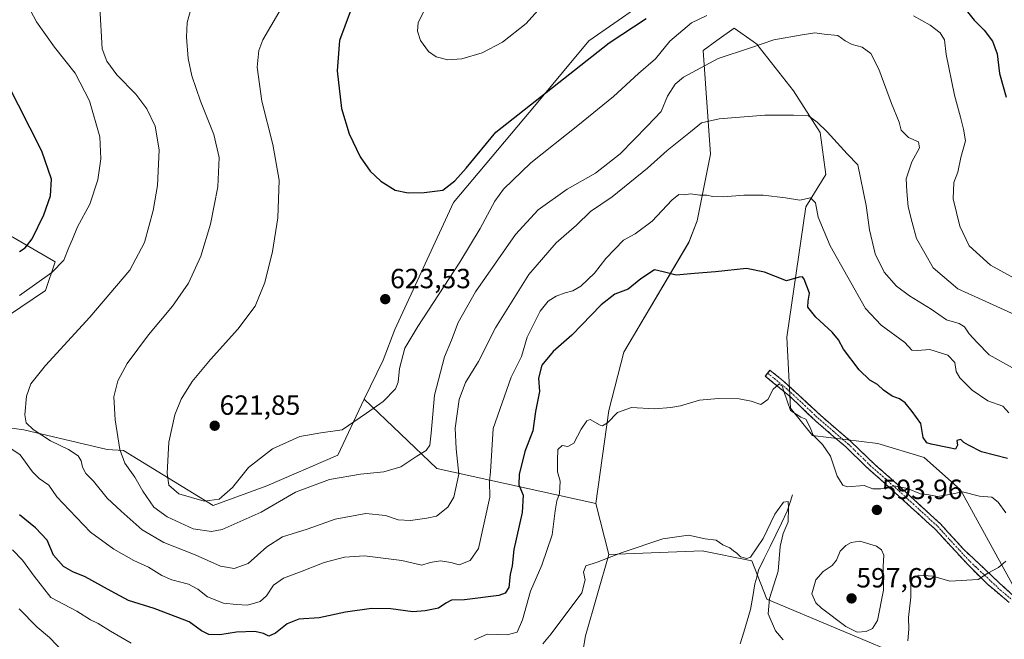
# Model space of a CAD drawing. Units: metres. Extents: x 634648 to 638103, y 4734372 to 4736753.
# Drawn here: x 636049 to 636404, y 4736302 to 4736526 of the extents above; entities that cross this region are included whole.
import ezdxf
from ezdxf.enums import TextEntityAlignment as Align

# ---------------------------------------------------------------- set-up
doc = ezdxf.new("R2010")
doc.units = ezdxf.units.M
doc.header["$MEASUREMENT"] = 0
doc.linetypes.add('TRAZO_Y_PUNTO', pattern=[1, 0.5, -0.25, 0, -0.25])
doc.linetypes.add('TRAZOSX2', pattern=[1.5, 1, -0.5])
for name, color, linetype, lineweight in [('Arbolado forestal CxS', 92, 'Continuous', 0), ('Camino', 19, 'TRAZOSX2', 0), ('Camino Cxs', 19, 'Continuous', 0), ('Camino eje', 19, 'TRAZO_Y_PUNTO', 0), ('Carátula', 7, 'Continuous', 5), ('Corriente natural lineal', 142, 'Continuous', 13), ('Cultivos herbáceos CxS', 92, 'Continuous', 0), ('Curva de nivel maestra', 36, 'Continuous', 30), ('Curva de nivel normal', 36, 'Continuous', 0), ('Matorral CxS', 135, 'Continuous', 0), ('Punto de cota en terreno', 7, 'Continuous', 0), ('Rótulo de punto de cota en terreno', 19, 'Continuous', 0)]:
    doc.layers.add(name, color=color, linetype=linetype, lineweight=lineweight)
doc.styles.add('Arial', font='txt', dxfattribs={"height": 0.2})

# ---------------------------------------------------------------- blocks, each defined once
blk = doc.blocks.new('*U150')
at = {"layer": 'Cultivos herbáceos CxS', "color": 92, "linetype": 'Continuous', "lineweight": 0}
blk.add_polyline3d([(636247.5921, 4736272.2575, 584.0411), (636252.9949, 4736303.4905, 586.5076), (636261.3337, 4736332.8141, 589.6645), (636295.0147, 4736334.1227, 588.768), (636313.0229, 4736330.5185, 587.5832), (636318.4245, 4736316.7035, 590.8751), (636371.1313, 4736294.5985, 587.3744)], dxfattribs=at)
blk = doc.blocks.new('*U151')
at = {"layer": 'Arbolado forestal CxS', "color": 92, "linetype": 'Continuous', "lineweight": 0}
blk.add_polyline3d([(636371.1313, 4736294.5985, 587.3744), (636318.4245, 4736316.7035, 590.8751), (636313.0229, 4736330.5185, 587.5832), (636295.0147, 4736334.1227, 588.768), (636261.3337, 4736332.8141, 589.6645), (636256.6213, 4736351.3031, 591.9047), (636261.4011, 4736384.8519, 594.8532), (636266.8047, 4736405.8737, 596.5145), (636290.2155, 4736445.5149, 601.2769), (636293.2169, 4736453.3229, 602.6656), (636298.0825, 4736477.3607, 607.1801), (636295.4195, 4736514.7457, 615.1122), (636300.3517, 4736518.3053, 615.5422), (636306.5607, 4736522.7863, 616.3609), (636313.4435, 4736517.9603, 614.2785), (636314.8285, 4736516.9893, 613.9205), (636328.0341, 4736500.1711, 610.9467), (636337.6379, 4736485.1559, 609.4334), (636339.6675, 4736470.0241, 607.6263), (636332.4763, 4736458.3193, 604.2115), (636325.6311, 4736411.2787, 596.4349), (636326.9173, 4736385.6849, 594.8551), (636334.9111, 4736375.8189, 594.8599), (636358.5363, 4736372.8923, 597.7568), (636375.2501, 4736367.8001, 597.1486), (636388.3929, 4736356.2219, 594.6376), (636410.4469, 4736315.9419, 587.4039)], dxfattribs=at)
blk = doc.blocks.new('*U193')
at = {"layer": 'Curva de nivel normal', "color": 36, "linetype": 'Continuous', "lineweight": 0}
for points in [[(636404.68, 4736330.49, 590), (636402.11, 4736328.11, 590), (636398.18, 4736326.09, 590), (636394.77, 4736323.78, 590), (636384.53, 4736323.26, 590), (636378.33, 4736325.05, 590), (636373.24, 4736325.4, 590), (636370.99, 4736324.19, 590), (636370.45, 4736322, 590), (636370.44, 4736317.44, 590), (636369.6, 4736310.12, 590), (636369.74, 4736305.93, 590), (636369.37, 4736301.72, 590)], [(636324.27, 4736302.04, 590), (636321.55, 4736305.3, 590), (636318.94, 4736311.42, 590), (636319.32, 4736316.97, 590), (636322.54, 4736326.88, 590), (636323.28, 4736335.8, 590), (636324.34, 4736340.41, 590), (636326.08, 4736344.66, 590), (636326.24, 4736349.66, 590), (636326.14, 4736352.02, 590), (636324.39, 4736351.8, 590), (636321.36, 4736347.36, 590), (636317.12, 4736338.65, 590), (636312.56, 4736331.91, 590), (636311.14, 4736331.37, 590), (636308.92, 4736332.05, 590), (636307.57, 4736333.36, 590), (636306.34, 4736334.14, 590), (636305.09, 4736335.21, 590), (636302.53, 4736336.32, 590), (636300.18, 4736337.97, 590), (636296.09, 4736338.56, 590), (636290.18, 4736339.83, 590), (636280.87, 4736338.45, 590), (636266.21, 4736333.58, 590), (636257.21, 4736330.06, 590), (636253.11, 4736328.77, 590), (636252.23, 4736326.48, 590), (636252.88, 4736323.73, 590), (636251.61, 4736319.05, 590), (636240.55, 4736304.17, 590), (636237.56, 4736300.59, 590)], [(636064.85, 4736297.28, 590), (636059.44, 4736302.88, 590), (636054.99, 4736306.64, 590), (636048.49, 4736313.2, 590)]]:
    blk.add_polyline3d(points, dxfattribs=at)
blk = doc.blocks.new('*U199')
at = {"layer": 'Curva de nivel normal', "color": 36, "linetype": 'Continuous', "lineweight": 0}
for points in [[(636046.02, 4736334.5, 595), (636049.7, 4736330.81, 595), (636053.88, 4736324.98, 595), (636059.94, 4736317.38, 595), (636069.26, 4736312.43, 595), (636074.23, 4736309.28, 595), (636076.92, 4736307.92, 595), (636081.39, 4736305.13, 595), (636088.85, 4736300.9, 595)], [(636212.92, 4736302.1, 595), (636217.48, 4736304.14, 595), (636224.7, 4736303.89, 595), (636228.28, 4736304.78, 595), (636230.24, 4736309.32, 595), (636233.11, 4736319.58, 595), (636237.19, 4736329, 595), (636240.96, 4736339.9, 595), (636242, 4736348.6, 595), (636242.61, 4736352.22, 595), (636243.57, 4736354.91, 595), (636243.76, 4736359.35, 595), (636242.82, 4736362.64, 595), (636242.79, 4736366.75, 595), (636242.95, 4736370.8, 595), (636244.55, 4736372.24, 595), (636246.55, 4736371.8, 595), (636248.67, 4736373.02, 595), (636251.35, 4736378.08, 595), (636253.48, 4736381.07, 595), (636254.66, 4736381.58, 595), (636258.21, 4736379.51, 595), (636259.12, 4736379.26, 595), (636260.87, 4736380.4, 595), (636264.54, 4736384.13, 595), (636269.54, 4736385.87, 595), (636277.85, 4736385.42, 595), (636283.72, 4736385.95, 595), (636287.28, 4736386.5, 595), (636294.15, 4736388.5, 595), (636301.02, 4736389.21, 595), (636308.45, 4736389.06, 595), (636312.74, 4736388.17, 595), (636316.28, 4736386.95, 595), (636318.77, 4736388.75, 595), (636320.67, 4736392.48, 595), (636322.76, 4736394.32, 595), (636323.96, 4736393.74, 595), (636324.52, 4736391.74, 595), (636325.77, 4736388.28, 595), (636326.95, 4736384.83, 595), (636330.72, 4736382.37, 595), (636332.55, 4736381.65, 595), (636334.1, 4736378.63, 595), (636335.11, 4736375.91, 595), (636338.48, 4736372.6, 595), (636341.36, 4736368.29, 595), (636343.76, 4736361.11, 595), (636345.83, 4736357.91, 595), (636347.39, 4736357.27, 595), (636353.54, 4736357.8, 595), (636356.63, 4736356.55, 595), (636359.54, 4736356.58, 595), (636364.25, 4736357.61, 595), (636369.18, 4736356.63, 595), (636373.95, 4736354.74, 595), (636376.87, 4736354.33, 595), (636380.02, 4736353.8, 595), (636384.4, 4736354.46, 595), (636389.08, 4736355.52, 595), (636395.16, 4736353.96, 595), (636399.6, 4736353.5, 595), (636401.99, 4736351.78, 595), (636404.75, 4736347.92, 595)]]:
    blk.add_polyline3d(points, dxfattribs=at)
blk = doc.blocks.new('*U207')
at = {"layer": 'Curva de nivel normal', "color": 36, "linetype": 'Continuous', "lineweight": 0}
blk.add_polyline3d([(636407.16, 4736400.26, 610), (636398.75, 4736404.87, 610), (636394.35, 4736409.35, 610), (636391.45, 4736412.44, 610), (636389.75, 4736415.07, 610), (636387.83, 4736416.2, 610), (636383.28, 4736417.53, 610), (636377.7, 4736421.41, 610), (636369.97, 4736426.24, 610), (636365.29, 4736429.74, 610), (636360.72, 4736434.76, 610), (636357.53, 4736441.36, 610), (636355.54, 4736449.98, 610), (636354.31, 4736458.75, 610), (636351.33, 4736473.44, 610), (636347.36, 4736477.46, 610), (636340.23, 4736485.39, 610), (636336.54, 4736488.9, 610), (636333.47, 4736491.13, 610), (636328, 4736491.42, 610), (636317.75, 4736491.35, 610), (636301.25, 4736490.12, 610), (636294.78, 4736488.68, 610), (636290.85, 4736485.41, 610), (636282.4, 4736478.64, 610), (636275.36, 4736472.31, 610), (636262.54, 4736461.98, 610), (636254.8, 4736456.59, 610), (636249.74, 4736451.71, 610), (636242.37, 4736445.38, 610), (636232.52, 4736433.94, 610), (636220.41, 4736414.66, 610), (636214.3, 4736402.55, 610), (636209.65, 4736394.96, 610), (636207.28, 4736388.81, 610), (636205.85, 4736378.5, 610), (636206.2, 4736370.96, 610), (636207.2, 4736361.86, 610), (636205.44, 4736353.56, 610), (636203.23, 4736349.92, 610), (636199.11, 4736346.7, 610), (636195.65, 4736345.94, 610), (636189.75, 4736345.17, 610), (636185.3, 4736345.42, 610), (636180.78, 4736346.87, 610), (636173.57, 4736347.59, 610), (636162.55, 4736345.56, 610), (636152.47, 4736342.05, 610), (636143.56, 4736339.19, 610), (636137.89, 4736335.6, 610), (636131.12, 4736329.59, 610), (636126.08, 4736327.85, 610), (636121.18, 4736328.69, 610), (636112, 4736332.71, 610), (636100.72, 4736337.23, 610), (636092.85, 4736341.8, 610), (636085.34, 4736348.52, 610), (636080.25, 4736353.2, 610), (636075.26, 4736359.28, 610), (636072.48, 4736362.12, 610), (636071.32, 4736364.35, 610), (636070.9, 4736366.64, 610), (636069.7, 4736368.46, 610), (636066.22, 4736370.74, 610), (636059.74, 4736373.84, 610), (636053.5, 4736377.93, 610), (636050.93, 4736380.36, 610), (636050.46, 4736383.22, 610), (636051.16, 4736389.94, 610), (636052.69, 4736394.4, 610), (636057.94, 4736401.06, 610), (636073.99, 4736418.45, 610), (636088.39, 4736435.46, 610), (636093.67, 4736445.5, 610), (636096.88, 4736456.98, 610), (636098.35, 4736465.98, 610), (636098.96, 4736478.86, 610), (636097.56, 4736487.46, 610), (636094.59, 4736493.7, 610), (636090.52, 4736498.97, 610), (636083.72, 4736505.99, 610), (636080.14, 4736510.9, 610), (636078.44, 4736515.36, 610), (636077.53, 4736530.31, 610)], dxfattribs=at)
blk = doc.blocks.new('*U215')
at = {"layer": 'Curva de nivel maestra', "color": 36, "linetype": 'Continuous', "lineweight": 30}
for points in [[(636405.36, 4736367.52, 600), (636395.92, 4736369.85, 600), (636391.24, 4736372.29, 600), (636389.51, 4736373.3, 600), (636388.48, 4736374.3, 600), (636386.98, 4736374.03, 600), (636387.24, 4736372.32, 600), (636386.55, 4736370.83, 600), (636384.22, 4736371.39, 600), (636377.7, 4736372.65, 600), (636376.21, 4736373.2, 600), (636374.86, 4736375.06, 600), (636373.98, 4736380.16, 600), (636370.84, 4736384.51, 600), (636368.31, 4736387.61, 600), (636366.36, 4736388.98, 600), (636363.68, 4736389.99, 600), (636360.5, 4736392.21, 600), (636358.36, 4736394.21, 600), (636355.66, 4736395.79, 600), (636351.7, 4736399.52, 600), (636346.04, 4736406.98, 600), (636344.3, 4736410.28, 600), (636341.98, 4736413.1, 600), (636336.12, 4736418.46, 600), (636333.18, 4736422.1, 600), (636333.29, 4736424.34, 600), (636333.86, 4736427.22, 600), (636331.9, 4736432.21, 600), (636331.3, 4736433.05, 600), (636330.04, 4736432.96, 600), (636325.54, 4736431.64, 600), (636317.58, 4736434.77, 600), (636311.03, 4736436.04, 600), (636299.91, 4736434.84, 600), (636292.34, 4736434.22, 600), (636285.73, 4736433.62, 600), (636281, 4736434.84, 600), (636277.87, 4736435.57, 600), (636272.87, 4736432.39, 600), (636268.3, 4736428.62, 600), (636263.58, 4736426.8, 600), (636258.64, 4736422.97, 600), (636247.98, 4736412.01, 600), (636241.27, 4736406.09, 600), (636237.14, 4736401.2, 600), (636235.92, 4736396.46, 600), (636236.31, 4736391.65, 600), (636234.92, 4736384.51, 600), (636233.92, 4736377.46, 600), (636231.08, 4736370.02, 600), (636229.01, 4736361.69, 600), (636228.9, 4736357.95, 600), (636230.38, 4736354.31, 600), (636230.07, 4736347.99, 600), (636227.08, 4736334.68, 600), (636226.42, 4736328.74, 600), (636225.74, 4736325.68, 600), (636225.24, 4736320.95, 600), (636223.95, 4736318.84, 600), (636221.68, 4736318.1, 600), (636209.22, 4736316.53, 600), (636204.55, 4736316.34, 600), (636202.55, 4736315.23, 600), (636199.88, 4736313.44, 600), (636195.1, 4736312.56, 600), (636190.64, 4736312.14, 600), (636182.6, 4736313.25, 600), (636175.69, 4736313.36, 600), (636166.28, 4736312.06, 600), (636156.82, 4736310.02, 600), (636149.39, 4736309.54, 600), (636145.24, 4736307.83, 600), (636141.06, 4736304.42, 600), (636138.6, 4736303.34, 600), (636136.72, 4736304.38, 600), (636133.6, 4736305.02, 600), (636126.89, 4736304.83, 600), (636120.89, 4736303.86, 600), (636116.89, 4736304.01, 600), (636114.23, 4736305.34, 600), (636109.89, 4736308.54, 600), (636103.23, 4736311.02, 600), (636097.22, 4736313.39, 600), (636087.97, 4736316.23, 600), (636081.63, 4736319.66, 600), (636072.24, 4736324.81, 600), (636067.86, 4736326.54, 600), (636064.44, 4736328.47, 600), (636060.89, 4736332.62, 600), (636058.56, 4736338.02, 600), (636054.34, 4736342.43, 600), (636048.63, 4736347.14, 600)], [(636048.56, 4736442.25, 600), (636050.65, 4736443.57, 600), (636053.12, 4736446.79, 600), (636057.37, 4736455.49, 600), (636059.8, 4736462.29, 600), (636060.11, 4736468.27, 600), (636056.67, 4736478.41, 600), (636043.97, 4736503.35, 600)]]:
    blk.add_polyline3d(points, dxfattribs=at)
blk = doc.blocks.new('5PATER')
at = {"layer": 'Carátula', "linetype": 'Continuous', "lineweight": 5}
h = blk.add_hatch(color=250, dxfattribs=at)
edge = h.paths.add_edge_path()
edge.add_ellipse((0, 0.01), major_axis=(-1.33, -1.34), ratio=0.999422, start_angle=0, end_angle=360)

msp = doc.modelspace()

# ---------------------------------------------------------------- linework, layer by layer
at = {"layer": 'Arbolado forestal CxS', "color": 92, "linetype": 'Continuous', "lineweight": 0}
for points in [[(636296.22, 4736553.63, 626.84), (636290.22, 4736543.42, 625.51), (636254.2, 4736518.19, 625.26), (636235.13, 4736495.33, 623.23), (636205.3, 4736459.91, 622.62), (636184.13, 4736414.01, 620.89), (636179.88, 4736402.96, 620.69), (636173.02, 4736388.94, 620.14)], [(636410.45, 4736315.94, 587.4), (636388.39, 4736356.22, 594.64), (636375.25, 4736367.8, 597.15), (636358.54, 4736372.89, 597.76), (636334.91, 4736375.82, 594.86), (636326.92, 4736385.68, 594.86), (636325.63, 4736411.28, 596.43), (636332.48, 4736458.32, 604.21), (636339.67, 4736470.02, 607.63), (636337.64, 4736485.16, 609.43), (636328.03, 4736500.17, 610.95), (636314.83, 4736516.99, 613.92), (636313.44, 4736517.96, 614.28), (636306.56, 4736522.79, 616.36), (636300.35, 4736518.31, 615.54), (636295.42, 4736514.75, 615.11), (636298.08, 4736477.36, 607.18), (636293.22, 4736453.32, 602.67), (636290.22, 4736445.51, 601.28), (636266.8, 4736405.87, 596.51), (636261.4, 4736384.85, 594.85), (636256.62, 4736351.3, 591.9), (636199.27, 4736363.86, 611.76), (636173.02, 4736388.94, 620.14), (636179.88, 4736402.96, 620.69), (636184.13, 4736414.01, 620.89), (636205.3, 4736459.91, 622.62), (636235.13, 4736495.33, 623.23), (636254.2, 4736518.19, 625.26), (636290.22, 4736543.42, 625.51)], [(636256.62, 4736351.3, 591.9), (636261.4, 4736384.85, 594.85), (636266.8, 4736405.87, 596.51), (636290.22, 4736445.51, 601.28), (636293.22, 4736453.32, 602.67), (636298.08, 4736477.36, 607.18), (636295.42, 4736514.75, 615.11), (636300.35, 4736518.31, 615.54), (636306.56, 4736522.79, 616.36), (636313.44, 4736517.96, 614.28), (636314.83, 4736516.99, 613.92), (636328.03, 4736500.17, 610.95), (636337.64, 4736485.16, 609.43), (636339.67, 4736470.02, 607.63), (636332.48, 4736458.32, 604.21), (636325.63, 4736411.28, 596.43), (636326.92, 4736385.68, 594.86), (636334.91, 4736375.82, 594.86), (636358.54, 4736372.89, 597.76), (636375.25, 4736367.8, 597.15), (636388.39, 4736356.22, 594.64), (636410.45, 4736315.94, 587.4)], [(636256.62, 4736351.3, 591.9), (636261.4, 4736384.85, 594.85), (636266.8, 4736405.87, 596.51), (636290.22, 4736445.51, 601.28), (636293.22, 4736453.32, 602.67), (636298.08, 4736477.36, 607.18), (636295.42, 4736514.75, 615.11), (636300.35, 4736518.31, 615.54), (636306.56, 4736522.79, 616.36), (636313.44, 4736517.96, 614.28), (636314.83, 4736516.99, 613.92), (636328.03, 4736500.17, 610.95), (636337.64, 4736485.16, 609.43), (636339.67, 4736470.02, 607.63), (636332.48, 4736458.32, 604.21), (636325.63, 4736411.28, 596.43), (636326.92, 4736385.68, 594.86), (636334.91, 4736375.82, 594.86), (636358.54, 4736372.89, 597.76), (636375.25, 4736367.8, 597.15), (636388.39, 4736356.22, 594.64), (636410.45, 4736315.94, 587.4)], [(636173.02, 4736388.94, 620.14), (636199.27, 4736363.86, 611.76), (636256.62, 4736351.3, 591.9)], [(636256.62, 4736351.3, 591.9), (636261.33, 4736332.81, 589.66)], [(636464.22, 4736232.5, 593.49), (636443.93, 4736230.11, 591.21), (636422.45, 4736226.53, 588.15), (636404.55, 4736218.17, 585.16), (636392.61, 4736220.56, 583.51), (636405.74, 4736243.25, 583.16), (636381.87, 4736271.91, 583.61), (636371.13, 4736294.6, 587.37), (636318.42, 4736316.7, 590.88), (636313.02, 4736330.52, 587.58), (636295.01, 4736334.12, 588.77), (636261.33, 4736332.81, 589.66)]]:
    msp.add_polyline3d(points, dxfattribs=at)
at = {"layer": 'Camino', "color": 19, "linetype": 'TRAZOSX2', "lineweight": 0}
for points in [[(636318.71, 4736398.27), (636319.55, 4736399.32), (636324.46, 4736395.44), (636337.86, 4736383.01), (636348.78, 4736373.65), (636357.37, 4736365.32), (636363.36, 4736360.15), (636381.08, 4736343.91), (636389.58, 4736334.61), (636407.43, 4736317.88)], [(636405.97, 4736315.55), (636398.05, 4736322.15), (636391.07, 4736329.11), (636379.17, 4736342), (636359.33, 4736360.07), (636354.11, 4736364.66), (636346.96, 4736371.66), (636336.07, 4736381), (636326.49, 4736390.13), (636317.87, 4736397.21), (636318.71, 4736398.27)]]:
    msp.add_lwpolyline(points, dxfattribs=at)
at = {"layer": 'Camino Cxs', "color": 19, "linetype": 'Continuous', "lineweight": 0}
msp.add_polyline3d([(636405.97, 4736315.55, 588.18), (636403.33, 4736317.75, 588.64), (636400.69, 4736319.95, 589.09), (636398.05, 4736322.15, 589.52), (636394.56, 4736325.63, 590.13), (636391.07, 4736329.11, 590.76), (636388.1, 4736332.33, 591.21), (636385.12, 4736335.56, 591.72), (636382.15, 4736338.78, 592.28), (636379.17, 4736342, 592.84), (636375.86, 4736345.01, 593.41), (636372.56, 4736348.02, 593.99), (636369.25, 4736351.04, 594.19), (636365.94, 4736354.05, 594.62), (636362.64, 4736357.06, 594.92), (636359.33, 4736360.07, 595.3), (636356.72, 4736362.37, 595.51), (636354.11, 4736364.66, 595.76), (636351.73, 4736366.99, 595.81), (636349.34, 4736369.33, 595.8), (636346.96, 4736371.66, 595.7), (636343.33, 4736374.77, 595.5), (636339.7, 4736377.89, 595.38), (636336.07, 4736381, 595.22), (636332.88, 4736384.04, 595.14), (636329.68, 4736387.09, 595.23), (636326.49, 4736390.13, 595.15), (636323.62, 4736392.49, 594.8), (636320.74, 4736394.85, 595.06), (636317.87, 4736397.21, 595.64), (636319.55, 4736399.32, 595.83), (636322.01, 4736397.38, 595.46), (636324.46, 4736395.44, 595.2), (636327.81, 4736392.33, 595.35), (636331.16, 4736389.23, 595.5), (636334.51, 4736386.12, 595.52), (636337.86, 4736383.01, 595.5), (636341.5, 4736379.89, 595.66), (636345.14, 4736376.77, 595.76), (636348.78, 4736373.65, 595.94), (636351.64, 4736370.87, 596.06), (636354.51, 4736368.1, 596.18), (636357.37, 4736365.32, 596.03), (636360.37, 4736362.74, 595.7), (636363.36, 4736360.15, 595.4), (636366.9, 4736356.9, 594.9), (636370.45, 4736353.65, 594.39), (636373.99, 4736350.41, 594.18), (636377.54, 4736347.16, 593.66), (636381.08, 4736343.91, 593.13), (636383.91, 4736340.81, 592.66), (636386.75, 4736337.71, 592.04), (636389.58, 4736334.61, 591.48), (636393.15, 4736331.26, 590.89), (636396.72, 4736327.92, 590.29), (636400.29, 4736324.57, 589.65), (636403.86, 4736321.23, 588.93), (636407.43, 4736317.88, 588.24)], dxfattribs=at)
at = {"layer": 'Camino eje', "color": 19, "linetype": 'TRAZO_Y_PUNTO', "lineweight": 0}
msp.add_lwpolyline([(636318.71, 4736398.27), (636321.17, 4736396.33), (636325.48, 4736392.79), (636332.18, 4736386.57), (636336.97, 4736382.01), (636342.41, 4736377.34), (636347.87, 4736372.66), (636351.45, 4736369.16), (636355.74, 4736364.99), (636358.35, 4736362.7), (636361.35, 4736360.11), (636371.27, 4736351.08), (636380.13, 4736342.96), (636384.38, 4736338.31), (636390.33, 4736331.86), (636393.82, 4736328.38), (636402.74, 4736320.02), (636406.7, 4736316.72)], dxfattribs=at)
at = {"layer": 'Corriente natural lineal', "color": 142, "linetype": 'Continuous', "lineweight": 13}
msp.add_polyline3d([(636327.72, 4736354.34, 591.03), (636326.75, 4736351.41, 589.97), (636325.77, 4736348.48, 589.38), (636323.71, 4736344.22, 589.04), (636321.64, 4736339.95, 588.39), (636319.58, 4736335.69, 588.97), (636317.51, 4736331.42, 588.01), (636315.45, 4736327.16, 587.7), (636314.75, 4736324.72, 587.73), (636314.05, 4736322.27, 587.51), (636313.3, 4736317.67, 586.86), (636312.55, 4736313.06, 586.26), (636311.3, 4736308.93, 585.52), (636310.05, 4736304.8, 585.88), (636308.8, 4736300.67, 585.52)], dxfattribs=at)
at = {"layer": 'Cultivos herbáceos CxS', "color": 92, "linetype": 'Continuous', "lineweight": 0}
for points in [[(636286.22, 4736567.62, 628.57), (636270.24, 4736579.31, 626.36), (636215.01, 4736609.7, 614.44), (636177.27, 4736617.07, 610.28), (636142.66, 4736611.6, 606.28), (636142.3, 4736611.54, 606.23), (636109.15, 4736569.73, 608.32), (636057.82, 4736549.86, 606.41), (636012.46, 4736559.13, 598.31), (635980.34, 4736555.49, 594.13), (635961.46, 4736552.51, 591.42), (635956.37, 4736539.53, 590.47), (635977.3, 4736506.64, 587.27), (635995.48, 4736486.36, 588.07), (636031.31, 4736455.93, 595.3), (636061.48, 4736438.48, 605.21), (636057.91, 4736428.1, 606.55), (636026.7, 4736407.08, 606.31), (636008.16, 4736394.71, 605)], [(636296.22, 4736553.63, 626.84), (636290.22, 4736543.42, 625.51), (636254.2, 4736518.19, 625.26), (636235.13, 4736495.33, 623.23), (636205.3, 4736459.91, 622.62), (636184.13, 4736414.01, 620.89), (636179.88, 4736402.96, 620.69), (636173.02, 4736388.94, 620.14)], [(636290.22, 4736543.42, 625.51), (636254.2, 4736518.19, 625.26), (636235.13, 4736495.33, 623.23), (636205.3, 4736459.91, 622.62), (636184.13, 4736414.01, 620.89), (636179.88, 4736402.96, 620.69), (636173.02, 4736388.94, 620.14), (636163.57, 4736368.76, 616.44), (636137.93, 4736357.64, 616), (636118.49, 4736350.56, 617.73), (636118.49, 4736350.56, 617.73), (636086.12, 4736370.44, 615.78), (636080.24, 4736370.72, 614.02), (636050.1, 4736377.85, 608.34), (636013.69, 4736382.84, 603.52)], [(636026.7, 4736407.08, 606.31), (636057.91, 4736428.1, 606.55), (636061.48, 4736438.48, 605.21), (636031.31, 4736455.93, 595.3)], [(636008.16, 4736394.71, 605), (636010.93, 4736388.75, 604.63), (636013.69, 4736382.84, 603.52), (636050.1, 4736377.85, 608.34), (636080.24, 4736370.72, 614.02), (636086.12, 4736370.44, 615.78), (636118.49, 4736350.56, 617.73), (636137.93, 4736357.64, 616), (636163.57, 4736368.76, 616.44), (636173.02, 4736388.94, 620.14)], [(636261.33, 4736332.81, 589.66), (636252.99, 4736303.49, 586.51), (636247.59, 4736272.26, 584.04), (636254.79, 4736247.63, 582.25), (636283.62, 4736218.69, 578.53), (636284.76, 4736206.09, 577.36), (636280.19, 4736198.07, 576.9), (636264.16, 4736192.34, 576.91), (636256.14, 4736199.22, 577.88), (636253.59, 4736231.41, 580.44), (636237.39, 4736244.63, 581.17), (636216.38, 4736261.45, 584.24), (636197.17, 4736275.26, 587.15), (636174.67, 4736278.91, 590.04), (636164.79, 4736280.51, 591.03), (636143.14, 4736272.86, 591.98), (636117.93, 4736265.05, 593.58)], [(636464.22, 4736232.5, 593.49), (636443.93, 4736230.11, 591.21), (636422.45, 4736226.53, 588.15), (636404.55, 4736218.17, 585.16), (636392.61, 4736220.56, 583.51), (636405.74, 4736243.25, 583.16), (636381.87, 4736271.91, 583.61), (636371.13, 4736294.6, 587.37), (636318.42, 4736316.7, 590.88), (636313.02, 4736330.52, 587.58), (636295.01, 4736334.12, 588.77), (636261.33, 4736332.81, 589.66)]]:
    msp.add_polyline3d(points, dxfattribs=at)
at = {"layer": 'Curva de nivel maestra', "color": 36, "linetype": 'Continuous', "lineweight": 30}
for points in [[(636386.22, 4736534.66, 625), (636393.22, 4736525.67, 625), (636396.92, 4736522.03, 625), (636399.89, 4736518.11, 625), (636401.64, 4736513.52, 625), (636402.48, 4736506.41, 625), (636404.77, 4736497.93, 625)], [(636167.94, 4736528.7, 625), (636164.12, 4736518.34, 625), (636163.24, 4736507.44, 625), (636164.88, 4736493.78, 625), (636167.57, 4736484.62, 625), (636171.58, 4736476.34, 625), (636175.18, 4736471.18, 625), (636178.99, 4736467.62, 625), (636184.22, 4736464.3, 625), (636188.88, 4736463.36, 625), (636194.66, 4736463.54, 625), (636201.42, 4736464.3, 625), (636205.8, 4736467.72, 625), (636209.91, 4736472.28, 625), (636220.55, 4736485.23, 625), (636261.44, 4736517.56, 625), (636274.84, 4736526.3, 625)]]:
    msp.add_polyline3d(points, dxfattribs=at)
at = {"layer": 'Curva de nivel normal', "color": 36, "linetype": 'Continuous', "lineweight": 0}
for points in [[(636203.23, 4736511.32, 630), (636208.26, 4736511.69, 630), (636215.64, 4736513.86, 630), (636223.02, 4736517.7, 630), (636231.56, 4736524.44, 630), (636237.95, 4736531.57, 630), (636239.98, 4736536.02, 630), (636240.44, 4736539.9, 630), (636240.26, 4736542.15, 630), (636239.54, 4736543.34, 630), (636236.92, 4736544.65, 630), (636226.75, 4736546.51, 630), (636219.08, 4736545.28, 630), (636209.48, 4736541.97, 630), (636200.74, 4736536.2, 630), (636195.11, 4736530, 630), (636192.52, 4736524.82, 630), (636192.24, 4736521.73, 630), (636193.41, 4736518.41, 630), (636196.3, 4736514.36, 630), (636199.06, 4736512.4, 630), (636203.23, 4736511.32, 630)], [(636049.46, 4736535.21, 605), (636054.67, 4736525.06, 605), (636061.16, 4736516, 605), (636068.65, 4736506.55, 605), (636073.91, 4736496.54, 605), (636077.53, 4736483.61, 605), (636078, 4736475.66, 605), (636076.83, 4736468.07, 605), (636074, 4736459.27, 605), (636069.52, 4736451.14, 605), (636067.72, 4736446.65, 605), (636066.36, 4736443.69, 605), (636064.54, 4736439.09, 605), (636060.23, 4736434.68, 605), (636048.56, 4736426.38, 605)], [(636296.78, 4736527.34, 620), (636291.16, 4736524.74, 620), (636283.44, 4736518.13, 620), (636278.21, 4736511.69, 620), (636272.04, 4736506.48, 620), (636263, 4736498.15, 620), (636250.2, 4736487.65, 620), (636233.17, 4736474.2, 620), (636223.35, 4736464.68, 620), (636220.17, 4736460.31, 620), (636214.86, 4736450.48, 620), (636207.61, 4736438.32, 620), (636192.4, 4736415.16, 620), (636187.76, 4736407.34, 620), (636185.75, 4736399.99, 620), (636185.24, 4736395.04, 620), (636184.35, 4736392.64, 620), (636179.88, 4736388.09, 620), (636173.9, 4736383.9, 620), (636165.07, 4736377.9, 620), (636157.39, 4736376.77, 620), (636149.84, 4736375.4, 620), (636139.87, 4736370.94, 620), (636131.21, 4736364.24, 620), (636125.53, 4736357.01, 620), (636120.72, 4736352.84, 620), (636115.23, 4736352.15, 620), (636106.16, 4736354.8, 620), (636102.5, 4736357.83, 620), (636101.84, 4736362.19, 620), (636102.5, 4736373.37, 620), (636104.63, 4736383.3, 620), (636106.93, 4736388.97, 620), (636110.87, 4736395.24, 620), (636117.48, 4736403.27, 620), (636127.44, 4736414.23, 620), (636133.61, 4736422.46, 620), (636137.15, 4736430.99, 620), (636139.98, 4736442.24, 620), (636141.86, 4736454.36, 620), (636142.28, 4736467.95, 620), (636140.09, 4736480.84, 620), (636136.11, 4736496.44, 620), (636134.36, 4736508.78, 620), (636134.95, 4736514.76, 620), (636136.45, 4736518.55, 620), (636145.96, 4736534.98, 620)], [(636408.02, 4736419.35, 615), (636394.82, 4736425.36, 615), (636387.4, 4736428.72, 615), (636378.49, 4736436.32, 615), (636372.51, 4736446.85, 615), (636370.88, 4736452.65, 615), (636369.4, 4736458.31, 615), (636368.94, 4736463.91, 615), (636368.7, 4736468.45, 615), (636370.73, 4736474.54, 615), (636373.51, 4736479.62, 615), (636373.23, 4736481.74, 615), (636369.6, 4736483.38, 615), (636366.86, 4736485.97, 615), (636366.14, 4736488.92, 615), (636363.48, 4736495.6, 615), (636358.85, 4736507.96, 615), (636355.96, 4736513.68, 615), (636352.78, 4736516, 615), (636349.27, 4736516.92, 615), (636346.68, 4736518.19, 615), (636344.07, 4736520.11, 615), (636339.15, 4736520.58, 615), (636335.74, 4736521.18, 615), (636330.48, 4736520.26, 615), (636320.96, 4736518.57, 615), (636312.54, 4736515.7, 615), (636300.88, 4736511.83, 615), (636288.34, 4736505.16, 615), (636285.36, 4736502.56, 615), (636282.59, 4736498.31, 615), (636280.25, 4736492.78, 615), (636275.28, 4736487.52, 615), (636265.5, 4736477.44, 615), (636256.5, 4736470.48, 615), (636246.27, 4736464.7, 615), (636235.84, 4736457.3, 615), (636227.71, 4736448.36, 615), (636213.18, 4736427.65, 615), (636206.92, 4736416.53, 615), (636204.54, 4736410.16, 615), (636201.99, 4736404.2, 615), (636198.46, 4736390.32, 615), (636197.26, 4736376.65, 615), (636196.79, 4736372.32, 615), (636195.41, 4736370.41, 615), (636192.01, 4736368.29, 615), (636186.26, 4736364.49, 615), (636180.11, 4736362.68, 615), (636171.75, 4736361.89, 615), (636160.45, 4736359.88, 615), (636148.28, 4736355.36, 615), (636135.83, 4736348.19, 615), (636121.78, 4736341.86, 615), (636117.96, 4736341.19, 615), (636111.3, 4736342.16, 615), (636101.88, 4736346.39, 615), (636097.13, 4736349.96, 615), (636093.06, 4736355.68, 615), (636090.23, 4736360.71, 615), (636086.66, 4736365.76, 615), (636084.86, 4736370.7, 615), (636083.08, 4736381.5, 615), (636082.68, 4736389.77, 615), (636084.09, 4736395.58, 615), (636087.51, 4736401.78, 615), (636095.13, 4736412.16, 615), (636103.8, 4736422.45, 615), (636109.59, 4736430.77, 615), (636114.07, 4736440.5, 615), (636117.56, 4736452.02, 615), (636120.17, 4736465.56, 615), (636120.69, 4736476.1, 615), (636118.71, 4736484.46, 615), (636113.98, 4736496.41, 615), (636110.83, 4736505.62, 615), (636109.52, 4736511.91, 615), (636108.92, 4736519.51, 615), (636109.14, 4736524.86, 615), (636110.56, 4736530.03, 615)], [(636411.7, 4736430.47, 620), (636399.18, 4736437.31, 620), (636391.42, 4736444.28, 620), (636388.06, 4736451.34, 620), (636385.74, 4736461.18, 620), (636385.98, 4736467.14, 620), (636387.4, 4736470.78, 620), (636388.51, 4736476.1, 620), (636390.12, 4736482.13, 620), (636389.37, 4736486.39, 620), (636388.4, 4736490.74, 620), (636386.21, 4736498.65, 620), (636383.19, 4736513.3, 620), (636382.52, 4736518.63, 620), (636380.96, 4736521.07, 620), (636377.38, 4736523.83, 620), (636371.43, 4736527.21, 620)], [(636041.87, 4736373.48, 605), (636048.84, 4736368.84, 605), (636053.26, 4736362.65, 605), (636055.68, 4736360.32, 605), (636059.17, 4736357.86, 605), (636062.11, 4736353.72, 605), (636066.66, 4736348.81, 605), (636074.27, 4736340.92, 605), (636082.58, 4736334.73, 605), (636089.9, 4736330.66, 605), (636095.16, 4736328.34, 605), (636099.96, 4736325.28, 605), (636103.56, 4736323.68, 605), (636109.62, 4736322.14, 605), (636112.98, 4736320.38, 605), (636116.43, 4736317.61, 605), (636122.2, 4736315.27, 605), (636126.98, 4736314.79, 605), (636130.93, 4736314.55, 605), (636135.44, 4736315.84, 605), (636137.78, 4736317.92, 605), (636140.32, 4736321.83, 605), (636143.88, 4736324.37, 605), (636150.64, 4736326.8, 605), (636158.55, 4736329.93, 605), (636165.96, 4736331.91, 605), (636173.18, 4736332.34, 605), (636186.62, 4736330.72, 605), (636193.88, 4736329.02, 605), (636196.88, 4736329.96, 605), (636200.55, 4736330.58, 605), (636204.28, 4736329.94, 605), (636207.29, 4736329.18, 605), (636211.32, 4736330.66, 605), (636214.32, 4736335.07, 605), (636218.39, 4736353.57, 605), (636218.32, 4736359.34, 605), (636218.62, 4736362.72, 605), (636219.64, 4736378.32, 605), (636226.1, 4736396.8, 605), (636229.78, 4736404.34, 605), (636231.83, 4736411.32, 605), (636236.62, 4736420.65, 605), (636239.47, 4736424.28, 605), (636242.39, 4736426.04, 605), (636245.63, 4736427.32, 605), (636248.41, 4736427.98, 605), (636251.22, 4736429.72, 605), (636256.2, 4736434.34, 605), (636260.31, 4736439.62, 605), (636266.66, 4736446.35, 605), (636270.87, 4736448.54, 605), (636277.03, 4736453.2, 605), (636284.17, 4736460.74, 605), (636286.7, 4736462.78, 605), (636288.54, 4736462.69, 605), (636290.87, 4736463, 605), (636294.26, 4736462.53, 605), (636296.77, 4736462.48, 605), (636298.84, 4736462.02, 605), (636302.82, 4736461.93, 605), (636310.11, 4736462.56, 605), (636317.11, 4736462.56, 605), (636325.12, 4736461.62, 605), (636330.32, 4736460.76, 605), (636334.16, 4736461.6, 605), (636335.94, 4736459.72, 605), (636336.94, 4736454.65, 605), (636341.34, 4736444.21, 605), (636354, 4736421.6, 605), (636359.74, 4736415.62, 605), (636368.3, 4736409.31, 605), (636370.81, 4736406.64, 605), (636372.86, 4736406.5, 605), (636377.27, 4736406.87, 605), (636383.82, 4736404.82, 605), (636386.3, 4736402.13, 605), (636386.81, 4736398.94, 605), (636388.16, 4736396.57, 605), (636392.59, 4736392.22, 605), (636398.18, 4736388.32, 605), (636403.66, 4736386.35, 605), (636405.79, 4736383.97, 605)], [(636351.03, 4736304.8, 595), (636354.25, 4736305.04, 595), (636356.56, 4736306.11, 595), (636358.41, 4736309, 595), (636360.59, 4736319.94, 595), (636360.46, 4736328.58, 595), (636360.66, 4736332.61, 595), (636359.84, 4736334.53, 595), (636358.06, 4736335.85, 595), (636352.02, 4736337.61, 595), (636348.87, 4736337.18, 595), (636346.95, 4736336.15, 595), (636344.94, 4736334, 595), (636343.59, 4736330.78, 595), (636342.04, 4736328.89, 595), (636338.8, 4736326.76, 595), (636336.14, 4736323.74, 595), (636334.72, 4736318.65, 595), (636336.16, 4736315.4, 595), (636338.1, 4736313.49, 595), (636346.91, 4736306.86, 595), (636351.03, 4736304.8, 595)]]:
    msp.add_polyline3d(points, dxfattribs=at)
at = {"layer": 'Matorral CxS', "color": 135, "linetype": 'Continuous', "lineweight": 0}
for points in [[(636286.22, 4736567.62, 628.57), (636270.24, 4736579.31, 626.36), (636215.01, 4736609.7, 614.44), (636177.27, 4736617.07, 610.28), (636142.66, 4736611.6, 606.28), (636142.3, 4736611.54, 606.23), (636109.15, 4736569.73, 608.32), (636057.82, 4736549.86, 606.41), (636012.46, 4736559.13, 598.31), (635980.34, 4736555.49, 594.13), (635961.46, 4736552.51, 591.42), (635956.37, 4736539.53, 590.47), (635977.3, 4736506.64, 587.27), (635995.48, 4736486.36, 588.07), (636031.31, 4736455.93, 595.3), (636061.48, 4736438.48, 605.21), (636057.91, 4736428.1, 606.55), (636026.7, 4736407.08, 606.31), (636008.16, 4736394.71, 605)], [(636031.31, 4736455.93, 595.3), (636061.48, 4736438.48, 605.21), (636057.91, 4736428.1, 606.55), (636026.7, 4736407.08, 606.31)], [(636008.16, 4736394.71, 605), (636010.93, 4736388.75, 604.63), (636013.69, 4736382.84, 603.52), (636050.1, 4736377.85, 608.34), (636080.24, 4736370.72, 614.02), (636086.12, 4736370.44, 615.78), (636118.49, 4736350.56, 617.73), (636137.93, 4736357.64, 616), (636163.57, 4736368.76, 616.44), (636173.02, 4736388.94, 620.14)], [(636013.69, 4736382.84, 603.52), (636050.1, 4736377.85, 608.34), (636080.24, 4736370.72, 614.02), (636086.12, 4736370.44, 615.78), (636118.49, 4736350.56, 617.73), (636137.93, 4736357.64, 616), (636163.57, 4736368.76, 616.44), (636173.02, 4736388.94, 620.14), (636199.27, 4736363.86, 611.76), (636256.62, 4736351.3, 591.9), (636261.33, 4736332.81, 589.66), (636252.99, 4736303.49, 586.51), (636247.59, 4736272.26, 584.04)], [(636173.02, 4736388.94, 620.14), (636199.27, 4736363.86, 611.76), (636256.62, 4736351.3, 591.9)], [(636256.62, 4736351.3, 591.9), (636261.33, 4736332.81, 589.66)], [(636261.33, 4736332.81, 589.66), (636252.99, 4736303.49, 586.51), (636247.59, 4736272.26, 584.04), (636254.79, 4736247.63, 582.25), (636283.62, 4736218.69, 578.53), (636284.76, 4736206.09, 577.36), (636280.19, 4736198.07, 576.9), (636264.16, 4736192.34, 576.91), (636256.14, 4736199.22, 577.88), (636253.59, 4736231.41, 580.44), (636237.39, 4736244.63, 581.17), (636216.38, 4736261.45, 584.24), (636197.17, 4736275.26, 587.15), (636174.67, 4736278.91, 590.04), (636164.79, 4736280.51, 591.03), (636143.14, 4736272.86, 591.98), (636117.93, 4736265.05, 593.58)]]:
    msp.add_polyline3d(points, dxfattribs=at)

# ---------------------------------------------------------------- block references
at = {"layer": 'Arbolado forestal CxS', "color": 92, "linetype": 'Continuous', "lineweight": 0}
msp.add_blockref('*U151', (0, 0), dxfattribs=at)
at = {"layer": 'Cultivos herbáceos CxS', "color": 92, "linetype": 'Continuous', "lineweight": 0}
msp.add_blockref('*U150', (0, 0), dxfattribs=at)
at = {"layer": 'Curva de nivel maestra', "color": 36, "linetype": 'Continuous', "lineweight": 30}
msp.add_blockref('*U215', (0, 0), dxfattribs=at)
at = {"layer": 'Curva de nivel normal', "color": 36, "linetype": 'Continuous', "lineweight": 0}
for name in ['*U193', '*U199', '*U207']:
    msp.add_blockref(name, (0, 0), dxfattribs=at)
at = {"layer": 'Punto de cota en terreno', "linetype": 'Continuous', "lineweight": 0}
for p in [(636180.64, 4736425, 623.53), (636119.06, 4736379.32, 621.85), (636358.15, 4736348.93, 593.96), (636349, 4736317, 597.69)]:
    msp.add_blockref('5PATER', p, dxfattribs=at)

# ---------------------------------------------------------------- texts
at = {"layer": 'Rótulo de punto de cota en terreno', "color": 19, "linetype": 'Continuous', "lineweight": 0, "style": 'Arial'}
for s, p in [('623,53', (636182.4, 4736426.76)), ('621,85', (636120.82, 4736381.08)), ('593,96', (636359.91, 4736350.69)), ('597,69', (636350.76, 4736318.76))]:
    msp.add_text(s, height=7, dxfattribs=at).set_placement(p, align=Align.BOTTOM_LEFT)

doc.saveas('drawing.dxf')
